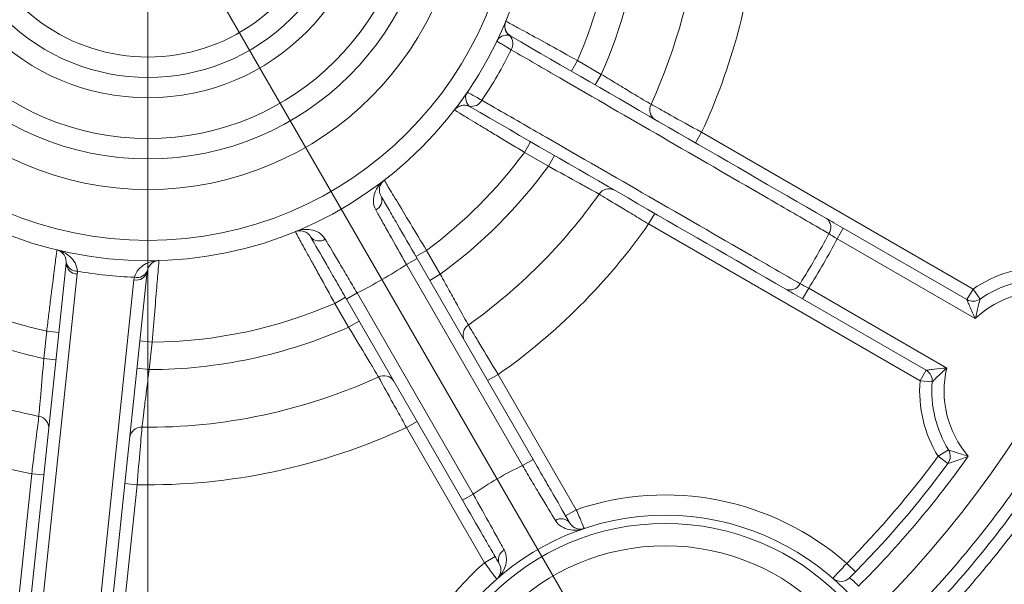
# Model space of a CAD drawing. Units: centimetres. Extents: x -20.5 to 20.5, y -34 to 29.1.
# Drawn here: x -13.5 to -12.3, y 7.2 to 7.9 of the extents above; entities that cross this region are included whole.
import ezdxf
from ezdxf.lldxf.tags import DXFTag

# ---------------------------------------------------------------- set-up
doc = ezdxf.new("R2010")
doc.units = ezdxf.units.CM
doc.header["$MEASUREMENT"] = 0
doc.layers.add('Ebene 1', color=7, linetype='Continuous')
tags = doc.linetypes.add('New Line35', pattern=[20.2, 12.7, -2.5, 2.5, -2.5]).pattern_tags.tags
tags[10:11] = [DXFTag(74, 4), DXFTag(75, 0), DXFTag(340, '0'), DXFTag(46, 1.0), DXFTag(50, 0.0), DXFTag(44, 0.0), DXFTag(45, 0.0)]
tags[8:9] = [DXFTag(74, 4), DXFTag(75, 0), DXFTag(340, '0'), DXFTag(46, 1.0), DXFTag(50, 0.0), DXFTag(44, 0.0), DXFTag(45, 0.0)]
tags[6:7] = [DXFTag(74, 4), DXFTag(75, 0), DXFTag(340, '0'), DXFTag(46, 1.0), DXFTag(50, 0.0), DXFTag(44, 0.0), DXFTag(45, 0.0)]
tags[4:5] = [DXFTag(74, 4), DXFTag(75, 0), DXFTag(340, '0'), DXFTag(46, 1.0), DXFTag(50, 0.0), DXFTag(44, 0.0), DXFTag(45, 0.0)]

msp = doc.modelspace()

# ---------------------------------------------------------------- linework, layer by layer
at = {"layer": 'Ebene 1', "linetype": 'New Line35', "lineweight": 9}
msp.add_open_spline([(-12.08624, 8.09342), (-12.08624, 8.79482), (-12.65483, 9.36342), (-13.35623, 9.36342), (-13.35623, 9.36342), (-14.05764, 9.36342), (-14.62623, 8.79482), (-14.62624, 8.09342), (-14.62624, 8.09342), (-14.62624, 7.39202), (-14.05764, 6.82342), (-13.35624, 6.82342), (-13.35624, 6.82342), (-12.65484, 6.82342), (-12.08624, 7.39201), (-12.08624, 8.09341), (-12.08624, 29.13541), (-12.08624, -33.99058), (-12.08624, 8.09342)], degree=3, knots=[0, 0, 0, 0, 0.2, 0.2, 0.2, 0.2, 0.4, 0.4, 0.4, 0.4, 0.6, 0.6, 0.6, 0.6, 1, 1, 1, 1.00001, 1.00001, 1.00001, 1.00001], dxfattribs=at)
at = {"layer": 'Ebene 1', "lineweight": 9}
for points in [[(-13.35624, 6.33755), (-13.35624, 6.33755), (-13.35624, 9.8922), (-13.35624, 9.8922)], [(-13.35624, 8.09342), (-13.35624, 8.09342), (-12.40751, 6.45018), (-12.40751, 6.45018)]]:
    msp.add_open_spline(points, degree=3, dxfattribs=at)
at = {"layer": 'Ebene 1', "color": 8, "lineweight": 9}
for points, knots in [([(-12.42511, 6.85114), (-12.03396, 7.14431), (-11.80374, 7.60459), (-11.80374, 8.09342), (-11.80374, 8.09342), (-11.80374, 8.58224), (-12.03396, 9.04252), (-12.42511, 9.3357)], [0, 0, 0, 0, 0.3333333, 0.3333333, 0.3333333, 0.3333333, 1, 1, 1, 1]), ([(-12.90624, 8.09342), (-12.90624, 8.34195), (-13.10771, 8.54342), (-13.35624, 8.54342), (-13.35624, 8.54342), (-13.60476, 8.54342), (-13.80624, 8.34195), (-13.80624, 8.09342), (-13.80624, 8.09342), (-13.80624, 7.84489), (-13.60477, 7.64342), (-13.35624, 7.64342), (-13.35624, 7.64342), (-13.10771, 7.64342), (-12.90624, 7.84489), (-12.90624, 8.09342)], [0, 0, 0, 0, 0.2, 0.2, 0.2, 0.2, 0.4, 0.4, 0.4, 0.4, 0.6, 0.6, 0.6, 0.6, 1, 1, 1, 1]), ([(-12.917, 7.91259), (-12.917, 7.91259), (-12.91643, 7.91227), (-12.9153, 7.91166), (-12.9153, 7.91166), (-12.91418, 7.91104), (-12.91248, 7.91011), (-12.91026, 7.90889), (-12.91026, 7.90889), (-12.90804, 7.90768), (-12.90532, 7.90619), (-12.90211, 7.90443), (-12.90211, 7.90443), (-12.89891, 7.90267), (-12.89518, 7.90063), (-12.89112, 7.89839), (-12.89112, 7.89839), (-12.88299, 7.89393), (-12.87318, 7.88852), (-12.86261, 7.88269), (-12.86261, 7.88269), (-12.85205, 7.87685), (-12.84054, 7.87048), (-12.82896, 7.86405)], [0, 0, 0, 0, 0.1428571, 0.1428571, 0.1428571, 0.1428571, 0.2857143, 0.2857143, 0.2857143, 0.2857143, 0.4285714, 0.4285714, 0.4285714, 0.4285714, 0.5714286, 0.5714286, 0.5714286, 0.5714286, 0.7142857, 0.7142857, 0.7142857, 0.7142857, 1, 1, 1, 1]), ([(-12.91221, 7.89461), (-12.91541, 7.89572), (-12.91884, 7.89521), (-12.92166, 7.89395), (-12.92166, 7.89395), (-12.92448, 7.89269), (-12.92671, 7.89059), (-12.928, 7.88791)], [0, 0, 0, 0, 0.3333333, 0.3333333, 0.3333333, 0.3333333, 1, 1, 1, 1]), ([(-12.91042, 7.87744), (-12.91611, 7.88083), (-12.92046, 7.88342), (-12.92347, 7.88521), (-12.92347, 7.88521), (-12.92648, 7.887), (-12.928, 7.88791), (-12.928, 7.88791)], [0, 0, 0, 0, 0.3333333, 0.3333333, 0.3333333, 0.3333333, 1, 1, 1, 1]), ([(-12.52026, 7.6517), (-12.5255, 7.65473), (-12.53075, 7.65776), (-12.53599, 7.66079), (-12.53599, 7.66079), (-12.55695, 7.67291), (-12.57792, 7.68503), (-12.59888, 7.69715), (-12.59888, 7.69715), (-12.68274, 7.74563), (-12.76661, 7.79413), (-12.8505, 7.84272), (-12.8505, 7.84272), (-12.87047, 7.85429), (-12.89044, 7.86586), (-12.91042, 7.87744)], [0, 0, 0, 0, 0.2, 0.2, 0.2, 0.2, 0.4, 0.4, 0.4, 0.4, 0.6, 0.6, 0.6, 0.6, 1, 1, 1, 1]), ([(-12.79971, 7.84716), (-12.79304, 7.84312), (-12.78654, 7.83919), (-12.7802, 7.83537), (-12.7802, 7.83537), (-12.77387, 7.83155), (-12.7679, 7.82795), (-12.76248, 7.82469), (-12.76248, 7.82469), (-12.75162, 7.81816), (-12.74319, 7.8131), (-12.73871, 7.81041)], [0, 0, 0, 0, 0.25, 0.25, 0.25, 0.25, 0.5, 0.5, 0.5, 0.5, 1, 1, 1, 1]), ([(-12.96205, 7.80829), (-12.9646, 7.8105), (-12.96588, 7.81373), (-12.9662, 7.8168), (-12.9662, 7.8168), (-12.96652, 7.81987), (-12.96582, 7.82285), (-12.96414, 7.82531)], [0, 0, 0, 0, 0.3333333, 0.3333333, 0.3333333, 0.3333333, 1, 1, 1, 1]), ([(-12.96414, 7.82531), (-12.96414, 7.82531), (-12.96259, 7.82445), (-12.95954, 7.82274), (-12.95954, 7.82274), (-12.95648, 7.82103), (-12.95206, 7.81856), (-12.94628, 7.81532)], [0, 0, 0, 0, 0.3333333, 0.3333333, 0.3333333, 0.3333333, 1, 1, 1, 1]), ([(-12.94628, 7.81532), (-12.94102, 7.8123), (-12.93577, 7.80928), (-12.93052, 7.80625), (-12.93052, 7.80625), (-12.9095, 7.79417), (-12.8885, 7.78208), (-12.86749, 7.76999), (-12.86749, 7.76999), (-12.78349, 7.72163), (-12.69955, 7.67325), (-12.61564, 7.62486), (-12.61564, 7.62486), (-12.59566, 7.61334), (-12.57569, 7.60182), (-12.55571, 7.5903)], [0, 0, 0, 0, 0.2, 0.2, 0.2, 0.2, 0.4, 0.4, 0.4, 0.4, 0.6, 0.6, 0.6, 0.6, 1, 1, 1, 1]), ([(-12.73871, 7.81041), (-12.73643, 7.80916), (-12.73324, 7.8074), (-12.72915, 7.80515), (-12.72915, 7.80515), (-12.72506, 7.80289), (-12.72018, 7.8002), (-12.71467, 7.79716), (-12.71467, 7.79716), (-12.70365, 7.79107), (-12.69025, 7.78366), (-12.67666, 7.77612)], [0, 0, 0, 0, 0.25, 0.25, 0.25, 0.25, 0.5, 0.5, 0.5, 0.5, 1, 1, 1, 1]), ([(-12.89396, 7.75147), (-12.89964, 7.75488), (-12.90522, 7.75823), (-12.91071, 7.76153), (-12.91071, 7.76153), (-12.9162, 7.76483), (-12.92165, 7.76811), (-12.92685, 7.77125), (-12.92685, 7.77125), (-12.93206, 7.77439), (-12.93699, 7.77737), (-12.94166, 7.78019), (-12.94166, 7.78019), (-12.94634, 7.78302), (-12.95077, 7.7857), (-12.95474, 7.7881), (-12.95474, 7.7881), (-12.95871, 7.79051), (-12.96227, 7.79267), (-12.96542, 7.79458), (-12.96542, 7.79458), (-12.96857, 7.79649), (-12.97126, 7.79813), (-12.97341, 7.79943), (-12.97341, 7.79943), (-12.97772, 7.80205), (-12.98001, 7.80345), (-12.98001, 7.80345)], [0, 0, 0, 0, 0.125, 0.125, 0.125, 0.125, 0.25, 0.25, 0.25, 0.25, 0.375, 0.375, 0.375, 0.375, 0.5, 0.5, 0.5, 0.5, 0.625, 0.625, 0.625, 0.625, 0.75, 0.75, 0.75, 0.75, 1, 1, 1, 1]), ([(-12.80238, 7.70013), (-12.80467, 7.7014), (-12.80787, 7.70318), (-12.81198, 7.70546), (-12.81198, 7.70546), (-12.8161, 7.70774), (-12.82099, 7.71045), (-12.82653, 7.71352), (-12.82653, 7.71352), (-12.8376, 7.71965), (-12.85105, 7.72707), (-12.86471, 7.73458)], [0, 0, 0, 0, 0.25, 0.25, 0.25, 0.25, 0.5, 0.5, 0.5, 0.5, 1, 1, 1, 1]), ([(-13.07665, 7.68081), (-13.07868, 7.68444), (-13.07948, 7.68812), (-13.07955, 7.69169), (-13.07955, 7.69169), (-13.07963, 7.69525), (-13.07896, 7.69863), (-13.07782, 7.70174), (-13.07782, 7.70174), (-13.07555, 7.70796), (-13.07136, 7.71327), (-13.06627, 7.7172)], [0, 0, 0, 0, 0.25, 0.25, 0.25, 0.25, 0.5, 0.5, 0.5, 0.5, 1, 1, 1, 1]), ([(-13.06627, 7.7172), (-13.06627, 7.7172), (-13.06593, 7.71664), (-13.06526, 7.71554), (-13.06526, 7.71554), (-13.06459, 7.71445), (-13.06358, 7.71279), (-13.06227, 7.71063), (-13.06227, 7.71063), (-13.06095, 7.70846), (-13.05935, 7.70582), (-13.05745, 7.70269), (-13.05745, 7.70269), (-13.05555, 7.69956), (-13.05335, 7.69593), (-13.05094, 7.69196), (-13.05094, 7.69196), (-13.04614, 7.68403), (-13.04034, 7.67444), (-13.03411, 7.66411), (-13.03411, 7.66411), (-13.02788, 7.65377), (-13.0211, 7.6425), (-13.01429, 7.63115)], [0, 0, 0, 0, 0.1428571, 0.1428571, 0.1428571, 0.1428571, 0.2857143, 0.2857143, 0.2857143, 0.2857143, 0.4285714, 0.4285714, 0.4285714, 0.4285714, 0.5714286, 0.5714286, 0.5714286, 0.5714286, 0.7142857, 0.7142857, 0.7142857, 0.7142857, 1, 1, 1, 1]), ([(-12.74166, 7.66354), (-12.74832, 7.66754), (-12.75481, 7.67144), (-12.76113, 7.67525), (-12.76113, 7.67525), (-12.76745, 7.67905), (-12.77339, 7.68263), (-12.77879, 7.68588), (-12.77879, 7.68588), (-12.78958, 7.69239), (-12.79794, 7.69744), (-12.80238, 7.70013)], [0, 0, 0, 0, 0.25, 0.25, 0.25, 0.25, 0.5, 0.5, 0.5, 0.5, 1, 1, 1, 1]), ([(-13.03896, 7.61388), (-13.04619, 7.62667), (-13.05333, 7.63932), (-13.05978, 7.65079), (-13.05978, 7.65079), (-13.06301, 7.65653), (-13.06612, 7.66205), (-13.06894, 7.66707), (-13.06894, 7.66707), (-13.07176, 7.67209), (-13.07433, 7.67668), (-13.07665, 7.68081)], [0, 0, 0, 0, 0.25, 0.25, 0.25, 0.25, 0.5, 0.5, 0.5, 0.5, 1, 1, 1, 1]), ([(-13.1387, 7.64498), (-13.14083, 7.64856), (-13.14362, 7.65109), (-13.14667, 7.65294), (-13.14667, 7.65294), (-13.14972, 7.65479), (-13.15298, 7.6559), (-13.15624, 7.65647), (-13.15624, 7.65647), (-13.16276, 7.65761), (-13.16946, 7.65664), (-13.1754, 7.65419)], [0, 0, 0, 0, 0.25, 0.25, 0.25, 0.25, 0.5, 0.5, 0.5, 0.5, 1, 1, 1, 1]), ([(-13.12687, 7.56615), (-13.13008, 7.57194), (-13.13324, 7.57763), (-13.13634, 7.58323), (-13.13634, 7.58323), (-13.13945, 7.58883), (-13.14253, 7.5944), (-13.14546, 7.59972), (-13.14546, 7.59972), (-13.1484, 7.60504), (-13.15119, 7.61009), (-13.15382, 7.61487), (-13.15382, 7.61487), (-13.15645, 7.61965), (-13.15895, 7.62419), (-13.16119, 7.62826), (-13.16119, 7.62826), (-13.16342, 7.63233), (-13.16543, 7.63598), (-13.1672, 7.63921), (-13.1672, 7.63921), (-13.16897, 7.64244), (-13.17048, 7.6452), (-13.17169, 7.64741), (-13.17169, 7.64741), (-13.17412, 7.65183), (-13.1754, 7.65419), (-13.1754, 7.65419)], [0, 0, 0, 0, 0.125, 0.125, 0.125, 0.125, 0.25, 0.25, 0.25, 0.25, 0.375, 0.375, 0.375, 0.375, 0.5, 0.5, 0.5, 0.5, 0.625, 0.625, 0.625, 0.625, 0.75, 0.75, 0.75, 0.75, 1, 1, 1, 1]), ([(-13.1387, 7.64498), (-13.13386, 7.63684), (-13.12781, 7.62665), (-13.1211, 7.61532), (-13.1211, 7.61532), (-13.11775, 7.60965), (-13.11418, 7.60361), (-13.11058, 7.59751), (-13.11058, 7.59751), (-13.10698, 7.59142), (-13.10331, 7.58521), (-13.09958, 7.57888)], [0, 0, 0, 0, 0.25, 0.25, 0.25, 0.25, 0.5, 0.5, 0.5, 0.5, 1, 1, 1, 1]), ([(-13.4806, 7.53203), (-13.4798, 7.5386), (-13.479, 7.54506), (-13.47822, 7.55142), (-13.47822, 7.55142), (-13.47744, 7.55778), (-13.47665, 7.56409), (-13.47591, 7.57012), (-13.47591, 7.57012), (-13.47516, 7.57615), (-13.47444, 7.58187), (-13.47376, 7.58729), (-13.47376, 7.58729), (-13.47308, 7.5927), (-13.47244, 7.59784), (-13.47185, 7.60245), (-13.47185, 7.60245), (-13.47127, 7.60706), (-13.47075, 7.61119), (-13.47028, 7.61484), (-13.47028, 7.61484), (-13.46982, 7.6185), (-13.46942, 7.62162), (-13.4691, 7.62412), (-13.4691, 7.62412), (-13.46846, 7.62912), (-13.46811, 7.63178), (-13.46811, 7.63178)], [0, 0, 0, 0, 0.125, 0.125, 0.125, 0.125, 0.25, 0.25, 0.25, 0.25, 0.375, 0.375, 0.375, 0.375, 0.5, 0.5, 0.5, 0.5, 0.625, 0.625, 0.625, 0.625, 0.75, 0.75, 0.75, 0.75, 1, 1, 1, 1]), ([(-13.4429, 7.6055), (-13.44308, 7.60942), (-13.44421, 7.61286), (-13.44583, 7.61584), (-13.44583, 7.61584), (-13.44744, 7.61882), (-13.44952, 7.62131), (-13.45185, 7.62342), (-13.45185, 7.62342), (-13.45652, 7.62764), (-13.46221, 7.63035), (-13.46811, 7.63178)], [0, 0, 0, 0, 0.25, 0.25, 0.25, 0.25, 0.5, 0.5, 0.5, 0.5, 1, 1, 1, 1]), ([(-13.37292, 7.59814), (-13.37192, 7.60196), (-13.37011, 7.60504), (-13.36792, 7.60763), (-13.36792, 7.60763), (-13.36572, 7.61021), (-13.36313, 7.61225), (-13.36041, 7.61383), (-13.36041, 7.61383), (-13.35496, 7.61698), (-13.34883, 7.61844), (-13.34278, 7.61861)], [0, 0, 0, 0, 0.25, 0.25, 0.25, 0.25, 0.5, 0.5, 0.5, 0.5, 1, 1, 1, 1]), ([(-13.34278, 7.61861), (-13.34278, 7.61861), (-13.34284, 7.61796), (-13.34294, 7.61668), (-13.34294, 7.61668), (-13.34305, 7.6154), (-13.3432, 7.61347), (-13.34341, 7.61094), (-13.34341, 7.61094), (-13.34362, 7.60842), (-13.34387, 7.60533), (-13.34418, 7.60169), (-13.34418, 7.60169), (-13.34448, 7.59805), (-13.34483, 7.59381), (-13.34522, 7.58919), (-13.34522, 7.58919), (-13.346, 7.57995), (-13.34694, 7.56878), (-13.34798, 7.55676), (-13.34798, 7.55676), (-13.34901, 7.54474), (-13.35015, 7.53163), (-13.35131, 7.51844)], [0, 0, 0, 0, 0.1428571, 0.1428571, 0.1428571, 0.1428571, 0.2857143, 0.2857143, 0.2857143, 0.2857143, 0.4285714, 0.4285714, 0.4285714, 0.4285714, 0.5714286, 0.5714286, 0.5714286, 0.5714286, 0.7142857, 0.7142857, 0.7142857, 0.7142857, 1, 1, 1, 1]), ([(-12.9974, 7.60189), (-12.99364, 7.59506), (-12.98998, 7.5884), (-12.9864, 7.58193), (-12.9864, 7.58193), (-12.98283, 7.57545), (-12.97946, 7.56935), (-12.97639, 7.56381), (-12.97639, 7.56381), (-12.97026, 7.55273), (-12.96548, 7.54413), (-12.96294, 7.53957)], [0, 0, 0, 0, 0.25, 0.25, 0.25, 0.25, 0.5, 0.5, 0.5, 0.5, 1, 1, 1, 1]), ([(-12.35086, 7.5707), (-12.35086, 7.5707), (-12.35039, 7.56952), (-12.3497, 7.56785), (-12.3497, 7.56785), (-12.34902, 7.56617), (-12.34812, 7.56402), (-12.34715, 7.56176), (-12.34715, 7.56176), (-12.3452, 7.55725), (-12.34291, 7.55225), (-12.34055, 7.54743)], [0, 0, 0, 0, 0.25, 0.25, 0.25, 0.25, 0.5, 0.5, 0.5, 0.5, 1, 1, 1, 1]), ([(-12.3348, 7.57137), (-12.3348, 7.57137), (-12.33508, 7.57026), (-12.33549, 7.5686), (-12.33549, 7.5686), (-12.3359, 7.56694), (-12.33644, 7.56477), (-12.33701, 7.56245), (-12.33701, 7.56245), (-12.33814, 7.55781), (-12.33939, 7.55256), (-12.34055, 7.54743)], [0, 0, 0, 0, 0.25, 0.25, 0.25, 0.25, 0.5, 0.5, 0.5, 0.5, 1, 1, 1, 1]), ([(-13.07323, 7.47589), (-13.07457, 7.47813), (-13.07646, 7.48128), (-13.07888, 7.48531), (-13.07888, 7.48531), (-13.0813, 7.48934), (-13.08418, 7.49414), (-13.08744, 7.49956), (-13.08744, 7.49956), (-13.09397, 7.51041), (-13.1019, 7.52356), (-13.10998, 7.53689)], [0, 0, 0, 0, 0.25, 0.25, 0.25, 0.25, 0.5, 0.5, 0.5, 0.5, 1, 1, 1, 1]), ([(-12.96294, 7.53957), (-12.9616, 7.53734), (-12.95972, 7.53422), (-12.9573, 7.53022), (-12.9573, 7.53022), (-12.95488, 7.52622), (-12.95201, 7.52146), (-12.94876, 7.51607), (-12.94876, 7.51607), (-12.94225, 7.50528), (-12.93436, 7.49217), (-12.92636, 7.47884)], [0, 0, 0, 0, 0.25, 0.25, 0.25, 0.25, 0.5, 0.5, 0.5, 0.5, 1, 1, 1, 1]), ([(-13.49025, 7.42748), (-13.49002, 7.43008), (-13.4897, 7.43374), (-13.48929, 7.43842), (-13.48929, 7.43842), (-13.48888, 7.44311), (-13.48839, 7.44868), (-13.48784, 7.45499), (-13.48784, 7.45499), (-13.48674, 7.4676), (-13.48543, 7.4829), (-13.48413, 7.49843)], [0, 0, 0, 0, 0.25, 0.25, 0.25, 0.25, 0.5, 0.5, 0.5, 0.5, 1, 1, 1, 1]), ([(-13.35484, 7.48484), (-13.35582, 7.47711), (-13.35677, 7.46957), (-13.35768, 7.46223), (-13.35768, 7.46223), (-13.3586, 7.45489), (-13.35946, 7.44797), (-13.36023, 7.44169), (-13.36023, 7.44169), (-13.36178, 7.42912), (-13.36297, 7.41936), (-13.3636, 7.41417)], [0, 0, 0, 0, 0.25, 0.25, 0.25, 0.25, 0.5, 0.5, 0.5, 0.5, 1, 1, 1, 1]), ([(-12.40086, 7.4841), (-12.40086, 7.4841), (-12.3996, 7.48428), (-12.39781, 7.48452), (-12.39781, 7.48452), (-12.39601, 7.48477), (-12.3937, 7.48507), (-12.39126, 7.48535), (-12.39126, 7.48535), (-12.38638, 7.48592), (-12.38091, 7.48644), (-12.37555, 7.48681)], [0, 0, 0, 0, 0.25, 0.25, 0.25, 0.25, 0.5, 0.5, 0.5, 0.5, 1, 1, 1, 1]), ([(-12.39341, 7.46986), (-12.39341, 7.46986), (-12.39259, 7.47065), (-12.39136, 7.47184), (-12.39136, 7.47184), (-12.39013, 7.47303), (-12.38851, 7.47458), (-12.38679, 7.47623), (-12.38679, 7.47623), (-12.38333, 7.47953), (-12.37941, 7.48323), (-12.37555, 7.48681)], [0, 0, 0, 0, 0.25, 0.25, 0.25, 0.25, 0.5, 0.5, 0.5, 0.5, 1, 1, 1, 1]), ([(-13.03894, 7.41384), (-13.04271, 7.42064), (-13.04638, 7.42727), (-13.04995, 7.43372), (-13.04995, 7.43372), (-13.05352, 7.44017), (-13.05687, 7.44624), (-13.05992, 7.45176), (-13.05992, 7.45176), (-13.06601, 7.46279), (-13.07073, 7.47134), (-13.07323, 7.47589)], [0, 0, 0, 0, 0.25, 0.25, 0.25, 0.25, 0.5, 0.5, 0.5, 0.5, 1, 1, 1, 1]), ([(-13.49898, 7.35713), (-13.49804, 7.36484), (-13.49711, 7.37236), (-13.49621, 7.37968), (-13.49621, 7.37968), (-13.4953, 7.387), (-13.49445, 7.39388), (-13.49367, 7.40013), (-13.49367, 7.40013), (-13.49212, 7.41264), (-13.4909, 7.42233), (-13.49025, 7.42748)], [0, 0, 0, 0, 0.25, 0.25, 0.25, 0.25, 0.5, 0.5, 0.5, 0.5, 1, 1, 1, 1]), ([(-13.3636, 7.41417), (-13.36382, 7.41158), (-13.36413, 7.40795), (-13.36453, 7.4033), (-13.36453, 7.4033), (-13.36492, 7.39864), (-13.3654, 7.39309), (-13.36594, 7.38682), (-13.36594, 7.38682), (-13.36702, 7.37427), (-13.36834, 7.35902), (-13.36969, 7.34354)], [0, 0, 0, 0, 0.25, 0.25, 0.25, 0.25, 0.5, 0.5, 0.5, 0.5, 1, 1, 1, 1]), ([(-12.37348, 7.38634), (-12.37348, 7.38634), (-12.37231, 7.38593), (-12.37059, 7.38535), (-12.37059, 7.38535), (-12.36888, 7.38477), (-12.36667, 7.38403), (-12.36432, 7.38326), (-12.36432, 7.38326), (-12.35963, 7.38171), (-12.35437, 7.38004), (-12.34921, 7.37849)], [0, 0, 0, 0, 0.25, 0.25, 0.25, 0.25, 0.5, 0.5, 0.5, 0.5, 1, 1, 1, 1]), ([(-12.37417, 7.36957), (-12.37417, 7.36957), (-12.37283, 7.36999), (-12.37099, 7.37059), (-12.37099, 7.37059), (-12.36916, 7.37118), (-12.36685, 7.37195), (-12.36444, 7.37278), (-12.36444, 7.37278), (-12.35962, 7.37445), (-12.35436, 7.3764), (-12.34921, 7.37849)], [0, 0, 0, 0, 0.25, 0.25, 0.25, 0.25, 0.5, 0.5, 0.5, 0.5, 1, 1, 1, 1]), ([(-12.85613, 7.29975), (-12.86105, 7.30787), (-12.86728, 7.31821), (-12.8742, 7.32975), (-12.8742, 7.32975), (-12.87766, 7.33552), (-12.88135, 7.3417), (-12.88507, 7.34793), (-12.88507, 7.34793), (-12.88879, 7.35417), (-12.89258, 7.36053), (-12.89643, 7.36701)], [0, 0, 0, 0, 0.25, 0.25, 0.25, 0.25, 0.5, 0.5, 0.5, 0.5, 1, 1, 1, 1]), ([(-12.95705, 7.33201), (-12.94968, 7.31886), (-12.9424, 7.30583), (-12.93587, 7.29407), (-12.93587, 7.29407), (-12.9326, 7.28819), (-12.92947, 7.28253), (-12.92663, 7.27741), (-12.92663, 7.27741), (-12.9238, 7.27229), (-12.92124, 7.26764), (-12.91895, 7.26348)], [0, 0, 0, 0, 0.25, 0.25, 0.25, 0.25, 0.5, 0.5, 0.5, 0.5, 1, 1, 1, 1]), ([(-12.83054, 7.31288), (-12.82791, 7.30681), (-12.82536, 7.30087), (-12.82355, 7.29661), (-12.82355, 7.29661), (-12.82173, 7.29234), (-12.82066, 7.28983), (-12.82066, 7.28983)], [0, 0, 0, 0, 0.3333333, 0.3333333, 0.3333333, 0.3333333, 1, 1, 1, 1]), ([(-12.41874, 6.99357), (-12.41874, 7.16063), (-12.55417, 7.29607), (-12.72124, 7.29607), (-12.72124, 7.29607), (-12.8883, 7.29607), (-13.02374, 7.16063), (-13.02374, 6.99357), (-13.02374, 6.99357), (-13.02374, 6.8265), (-12.8883, 6.69107), (-12.72124, 6.69107), (-12.72124, 6.69107), (-12.55417, 6.69107), (-12.41874, 6.8265), (-12.41874, 6.99357)], [0, 0, 0, 0, 0.2, 0.2, 0.2, 0.2, 0.4, 0.4, 0.4, 0.4, 0.6, 0.6, 0.6, 0.6, 1, 1, 1, 1]), ([(-12.85613, 7.29975), (-12.85408, 7.29636), (-12.85143, 7.29393), (-12.84853, 7.29212), (-12.84853, 7.29212), (-12.84563, 7.29031), (-12.8425, 7.28917), (-12.83936, 7.28852), (-12.83936, 7.28852), (-12.83623, 7.28787), (-12.83305, 7.28771), (-12.82991, 7.28795), (-12.82991, 7.28795), (-12.82676, 7.28818), (-12.82363, 7.28883), (-12.82066, 7.28983)], [0, 0, 0, 0, 0.2, 0.2, 0.2, 0.2, 0.4, 0.4, 0.4, 0.4, 0.6, 0.6, 0.6, 0.6, 1, 1, 1, 1]), ([(-12.91895, 7.26348), (-12.91704, 7.26001), (-12.91626, 7.2565), (-12.91615, 7.25309), (-12.91615, 7.25309), (-12.91603, 7.24967), (-12.9166, 7.24638), (-12.91761, 7.24334), (-12.91761, 7.24334), (-12.91861, 7.2403), (-12.92006, 7.23747), (-12.92184, 7.23487), (-12.92184, 7.23487), (-12.92362, 7.23226), (-12.92575, 7.22987), (-12.92809, 7.22781)], [0, 0, 0, 0, 0.2, 0.2, 0.2, 0.2, 0.4, 0.4, 0.4, 0.4, 0.6, 0.6, 0.6, 0.6, 1, 1, 1, 1]), ([(-12.92809, 7.22781), (-12.92809, 7.22781), (-12.92974, 7.22998), (-12.93251, 7.23368), (-12.93251, 7.23368), (-12.93529, 7.23738), (-12.93918, 7.24257), (-12.94312, 7.24788)], [0, 0, 0, 0, 0.3333333, 0.3333333, 0.3333333, 0.3333333, 1, 1, 1, 1]), ([(-12.51541, 7.22871), (-12.51541, 7.22871), (-12.51357, 7.23071), (-12.51044, 7.2341), (-12.51044, 7.2341), (-12.50731, 7.23749), (-12.50294, 7.24224), (-12.49847, 7.2471)], [0, 0, 0, 0, 0.3333333, 0.3333333, 0.3333333, 0.3333333, 1, 1, 1, 1]), ([(-12.48388, 7.21922), (-12.48654, 7.22216), (-12.48938, 7.22481), (-12.4915, 7.2266), (-12.4915, 7.2266), (-12.49361, 7.2284), (-12.49494, 7.22937), (-12.49494, 7.22937)], [0, 0, 0, 0, 0.3333333, 0.3333333, 0.3333333, 0.3333333, 1, 1, 1, 1])]:
    msp.add_open_spline(points, degree=3, knots=knots, dxfattribs=at)
at = {"layer": 'Ebene 1', "lineweight": 15}
for points, knots in [([(-12.43411, 6.86314), (-12.04674, 7.15348), (-11.81874, 7.60931), (-11.81874, 8.09342), (-11.81874, 8.09342), (-11.81874, 8.57752), (-12.04674, 9.03335), (-12.4341, 9.3237)], [0, 0, 0, 0, 0.3333333, 0.3333333, 0.3333333, 0.3333333, 1, 1, 1, 1]), ([(-12.88124, 8.09342), (-12.88124, 8.35575), (-13.0939, 8.56842), (-13.35624, 8.56842), (-13.35624, 8.56842), (-13.61857, 8.56842), (-13.83124, 8.35576), (-13.83124, 8.09342), (-13.83124, 8.09342), (-13.83124, 7.83109), (-13.61857, 7.61842), (-13.35624, 7.61842), (-13.35624, 7.61842), (-13.0939, 7.61842), (-12.88124, 7.83108), (-12.88124, 8.09342)], [0, 0, 0, 0, 0.2, 0.2, 0.2, 0.2, 0.4, 0.4, 0.4, 0.4, 0.6, 0.6, 0.6, 0.6, 1, 1, 1, 1]), ([(-12.96874, 8.09342), (-12.96874, 8.30743), (-13.14223, 8.48092), (-13.35624, 8.48092), (-13.35624, 8.48092), (-13.57025, 8.48092), (-13.74374, 8.30743), (-13.74374, 8.09342), (-13.74374, 8.09342), (-13.74374, 7.87941), (-13.57025, 7.70592), (-13.35624, 7.70592), (-13.35624, 7.70592), (-13.14223, 7.70592), (-12.96874, 7.87941), (-12.96874, 8.09342)], [0, 0, 0, 0, 0.2, 0.2, 0.2, 0.2, 0.4, 0.4, 0.4, 0.4, 0.6, 0.6, 0.6, 0.6, 1, 1, 1, 1]), ([(-13.00624, 8.09342), (-13.00624, 8.28672), (-13.16294, 8.44342), (-13.35624, 8.44342), (-13.35624, 8.44342), (-13.54954, 8.44342), (-13.70624, 8.28672), (-13.70624, 8.09342), (-13.70624, 8.09342), (-13.70624, 7.90012), (-13.54954, 7.74342), (-13.35624, 7.74342), (-13.35624, 7.74342), (-13.16294, 7.74342), (-13.00624, 7.90012), (-13.00624, 8.09342)], [0, 0, 0, 0, 0.2, 0.2, 0.2, 0.2, 0.4, 0.4, 0.4, 0.4, 0.6, 0.6, 0.6, 0.6, 1, 1, 1, 1]), ([(-13.03124, 8.09342), (-13.03124, 8.27291), (-13.17674, 8.41842), (-13.35624, 8.41842), (-13.35624, 8.41842), (-13.53573, 8.41842), (-13.68124, 8.27291), (-13.68124, 8.09342), (-13.68124, 8.09342), (-13.68124, 7.91393), (-13.53573, 7.76842), (-13.35624, 7.76842), (-13.35624, 7.76842), (-13.17675, 7.76842), (-13.03124, 7.91393), (-13.03124, 8.09342)], [0, 0, 0, 0, 0.2, 0.2, 0.2, 0.2, 0.4, 0.4, 0.4, 0.4, 0.6, 0.6, 0.6, 0.6, 1, 1, 1, 1]), ([(-13.08124, 8.09342), (-13.08124, 8.2453), (-13.20436, 8.36842), (-13.35624, 8.36842), (-13.35624, 8.36842), (-13.50811, 8.36842), (-13.63124, 8.2453), (-13.63124, 8.09342), (-13.63124, 8.09342), (-13.63124, 7.94154), (-13.50812, 7.81842), (-13.35624, 7.81842), (-13.35624, 7.81842), (-13.20436, 7.81842), (-13.08124, 7.94154), (-13.08124, 8.09342)], [0, 0, 0, 0, 0.2, 0.2, 0.2, 0.2, 0.4, 0.4, 0.4, 0.4, 0.6, 0.6, 0.6, 0.6, 1, 1, 1, 1]), ([(-13.53477, 8.26842), (-13.63097, 8.17028), (-13.62992, 8.0129), (-13.53242, 7.91606), (-13.53242, 7.91606), (-13.43493, 7.81921), (-13.27755, 7.81921), (-13.18005, 7.91605), (-13.18005, 7.91605), (-13.08256, 8.0129), (-13.08151, 8.17028), (-13.1777, 8.26842)], [0, 0, 0, 0, 0.25, 0.25, 0.25, 0.25, 0.5, 0.5, 0.5, 0.5, 1, 1, 1, 1]), ([(-13.49766, 8.26842), (-13.57182, 8.20849), (-13.60015, 8.10832), (-13.56837, 8.01842), (-13.56837, 8.01842), (-13.53659, 7.92852), (-13.45159, 7.86842), (-13.35624, 7.86842), (-13.35624, 7.86842), (-13.26089, 7.86842), (-13.17589, 7.92852), (-13.1441, 8.01842), (-13.1441, 8.01842), (-13.11232, 8.10832), (-13.14065, 8.20849), (-13.21481, 8.26842)], [0, 0, 0, 0, 0.2, 0.2, 0.2, 0.2, 0.4, 0.4, 0.4, 0.4, 0.6, 0.6, 0.6, 0.6, 1, 1, 1, 1]), ([(-13.0701, 7.69782), (-13.07135, 7.69999), (-13.07189, 7.70208), (-13.07205, 7.70403), (-13.07205, 7.70403), (-13.07222, 7.70598), (-13.072, 7.70778), (-13.07154, 7.70942), (-13.07154, 7.70942), (-13.07061, 7.71268), (-13.06871, 7.71532), (-13.06627, 7.7172)], [0, 0, 0, 0, 0.25, 0.25, 0.25, 0.25, 0.5, 0.5, 0.5, 0.5, 1, 1, 1, 1]), ([(-13.0701, 7.69782), (-13.06738, 7.69311), (-13.06436, 7.68788), (-13.06105, 7.68215), (-13.06105, 7.68215), (-13.05775, 7.67642), (-13.05411, 7.67011), (-13.05032, 7.66356), (-13.05032, 7.66356), (-13.04276, 7.65046), (-13.03441, 7.636), (-13.02597, 7.62138)], [0, 0, 0, 0, 0.25, 0.25, 0.25, 0.25, 0.5, 0.5, 0.5, 0.5, 1, 1, 1, 1]), ([(-13.1567, 7.64782), (-13.15795, 7.64999), (-13.1595, 7.6515), (-13.16111, 7.65262), (-13.16111, 7.65262), (-13.16271, 7.65374), (-13.16438, 7.65445), (-13.16603, 7.65486), (-13.16603, 7.65486), (-13.16932, 7.65569), (-13.17255, 7.65536), (-13.1754, 7.65419)], [0, 0, 0, 0, 0.25, 0.25, 0.25, 0.25, 0.5, 0.5, 0.5, 0.5, 1, 1, 1, 1]), ([(-13.11257, 7.57138), (-13.11679, 7.57869), (-13.12094, 7.58587), (-13.125, 7.59291), (-13.125, 7.59291), (-13.12907, 7.59996), (-13.13311, 7.60695), (-13.13689, 7.6135), (-13.13689, 7.6135), (-13.14446, 7.62661), (-13.15127, 7.6384), (-13.1567, 7.64782)], [0, 0, 0, 0, 0.25, 0.25, 0.25, 0.25, 0.5, 0.5, 0.5, 0.5, 1, 1, 1, 1]), ([(-13.45665, 7.61729), (-13.45667, 7.62192), (-13.45852, 7.62512), (-13.46067, 7.62743), (-13.46067, 7.62743), (-13.46282, 7.62973), (-13.46542, 7.63113), (-13.46811, 7.63178)], [0, 0, 0, 0, 0.3333333, 0.3333333, 0.3333333, 0.3333333, 1, 1, 1, 1]), ([(-13.35701, 7.60682), (-13.35602, 7.61135), (-13.35355, 7.61409), (-13.35097, 7.6159), (-13.35097, 7.6159), (-13.34839, 7.61771), (-13.34555, 7.61853), (-13.34278, 7.61861)], [0, 0, 0, 0, 0.3333333, 0.3333333, 0.3333333, 0.3333333, 1, 1, 1, 1]), ([(-12.88344, 7.37451), (-12.87911, 7.36701), (-12.87486, 7.35965), (-12.87069, 7.35243), (-12.87069, 7.35243), (-12.86652, 7.3452), (-12.86239, 7.33805), (-12.85852, 7.33136), (-12.85852, 7.33136), (-12.8508, 7.31798), (-12.84388, 7.30599), (-12.83843, 7.29655)], [0, 0, 0, 0, 0.25, 0.25, 0.25, 0.25, 0.5, 0.5, 0.5, 0.5, 1, 1, 1, 1]), ([(-12.92503, 7.24655), (-12.92775, 7.25127), (-12.9308, 7.25655), (-12.93416, 7.26236), (-12.93416, 7.26236), (-12.93752, 7.26818), (-12.94123, 7.2746), (-12.94509, 7.28129), (-12.94509, 7.28129), (-12.95281, 7.29467), (-12.96138, 7.30951), (-12.97004, 7.32451)], [0, 0, 0, 0, 0.25, 0.25, 0.25, 0.25, 0.5, 0.5, 0.5, 0.5, 1, 1, 1, 1]), ([(-12.40874, 6.99357), (-12.40874, 7.16616), (-12.54865, 7.30607), (-12.72124, 7.30607), (-12.72124, 7.30607), (-12.89382, 7.30607), (-13.03374, 7.16616), (-13.03374, 6.99357), (-13.03374, 6.99357), (-13.03374, 6.82098), (-12.89383, 6.68107), (-12.72124, 6.68107), (-12.72124, 6.68107), (-12.54865, 6.68107), (-12.40874, 6.82098), (-12.40874, 6.99357)], [0, 0, 0, 0, 0.2, 0.2, 0.2, 0.2, 0.4, 0.4, 0.4, 0.4, 0.6, 0.6, 0.6, 0.6, 1, 1, 1, 1]), ([(-12.83843, 7.29655), (-12.83607, 7.29247), (-12.83279, 7.29058), (-12.82967, 7.28966), (-12.82967, 7.28966), (-12.82656, 7.28874), (-12.82347, 7.28889), (-12.82066, 7.28983)], [0, 0, 0, 0, 0.3333333, 0.3333333, 0.3333333, 0.3333333, 1, 1, 1, 1]), ([(-12.44624, 6.99357), (-12.44624, 7.14545), (-12.56936, 7.26857), (-12.72124, 7.26857), (-12.72124, 7.26857), (-12.87311, 7.26857), (-12.99624, 7.14545), (-12.99624, 6.99357), (-12.99624, 6.99357), (-12.99624, 6.84169), (-12.87312, 6.71857), (-12.72124, 6.71857), (-12.72124, 6.71857), (-12.56936, 6.71857), (-12.44624, 6.84169), (-12.44624, 6.99357)], [0, 0, 0, 0, 0.2, 0.2, 0.2, 0.2, 0.4, 0.4, 0.4, 0.4, 0.6, 0.6, 0.6, 0.6, 1, 1, 1, 1]), ([(-12.92503, 7.24655), (-12.92268, 7.24247), (-12.92268, 7.23868), (-12.92344, 7.23552), (-12.92344, 7.23552), (-12.9242, 7.23237), (-12.92588, 7.22976), (-12.92809, 7.22781)], [0, 0, 0, 0, 0.3333333, 0.3333333, 0.3333333, 0.3333333, 1, 1, 1, 1])]:
    msp.add_open_spline(points, degree=3, knots=knots, dxfattribs=at)
at = {"layer": 'Ebene 1', "color": 8, "lineweight": 9}
for points in [[(-12.82896, 7.86405), (-12.80621, 7.91636), (-12.79137, 7.97175), (-12.78492, 8.02842)], [(-12.79971, 7.84716), (-12.77424, 7.90471), (-12.75786, 7.96585), (-12.75114, 8.02842)], [(-12.73871, 7.81041), (-12.70695, 7.87971), (-12.68708, 7.95386), (-12.67994, 8.02975)], [(-12.67666, 7.77612), (-12.63954, 7.85562), (-12.61666, 7.94101), (-12.60906, 8.02842)], [(-12.91713, 7.91229), (-12.91973, 7.90596), (-12.9177, 7.89868), (-12.91221, 7.89461)], [(-12.91042, 7.87744), (-12.90704, 7.8829), (-12.90778, 7.88996), (-12.91221, 7.89461)], [(-12.94628, 7.81532), (-12.93284, 7.83513), (-12.92085, 7.85589), (-12.91042, 7.87744)], [(-12.82896, 7.86405), (-12.82896, 7.86405), (-12.83646, 7.85106), (-12.83646, 7.85106)], [(-12.82896, 7.86405), (-12.82896, 7.86405), (-12.79971, 7.84716), (-12.79971, 7.84716)], [(-12.79971, 7.84716), (-12.79971, 7.84716), (-12.80721, 7.83417), (-12.80721, 7.83417)], [(-12.96205, 7.80829), (-12.96832, 7.81101), (-12.97564, 7.80912), (-12.97982, 7.80371)], [(-12.96205, 7.80829), (-12.9558, 7.80678), (-12.94933, 7.80966), (-12.94628, 7.81532)], [(-12.73871, 7.81041), (-12.7421, 7.80368), (-12.73977, 7.79548), (-12.73335, 7.79153)], [(-12.96205, 7.80829), (-12.96161, 7.80791), (-12.96114, 7.80758), (-12.96063, 7.80728)], [(-12.67666, 7.77612), (-12.67666, 7.77612), (-12.68416, 7.76313), (-12.68416, 7.76313)], [(-12.67666, 7.77612), (-12.67666, 7.77612), (-12.34336, 7.58369), (-12.34336, 7.58369)], [(-12.89396, 7.75147), (-12.89396, 7.75147), (-12.88646, 7.76446), (-12.88646, 7.76446)], [(-13.01429, 7.63115), (-12.96843, 7.66507), (-12.92788, 7.70562), (-12.89396, 7.75147)], [(-12.86471, 7.73458), (-12.86471, 7.73458), (-12.89396, 7.75147), (-12.89396, 7.75147)], [(-12.86471, 7.73458), (-12.86471, 7.73458), (-12.85721, 7.74757), (-12.85721, 7.74757)], [(-12.9974, 7.60189), (-12.94657, 7.63899), (-12.90181, 7.68376), (-12.86471, 7.73458)], [(-12.96294, 7.53957), (-12.90079, 7.5837), (-12.84651, 7.63798), (-12.80238, 7.70013)], [(-12.78335, 7.70493), (-12.78998, 7.70852), (-12.79825, 7.70643), (-12.80238, 7.70013)], [(-13.07665, 7.68081), (-13.07034, 7.68388), (-13.06748, 7.69131), (-13.0701, 7.69782)], [(-12.74166, 7.66354), (-12.74166, 7.66354), (-12.73416, 7.67653), (-12.73416, 7.67653)], [(-12.52026, 7.6517), (-12.51616, 7.65772), (-12.51751, 7.66589), (-12.52332, 7.67027)], [(-12.92636, 7.47884), (-12.85446, 7.52913), (-12.79195, 7.59165), (-12.74166, 7.66354)], [(-12.40836, 7.47111), (-12.40836, 7.47111), (-12.74166, 7.66354), (-12.74166, 7.66354)], [(-12.55571, 7.5903), (-12.54313, 7.61032), (-12.53131, 7.6308), (-12.52026, 7.6517)], [(-12.52026, 7.6517), (-12.51788, 7.6502), (-12.51407, 7.6478), (-12.51012, 7.64533)], [(-12.51012, 7.64533), (-12.51012, 7.64533), (-12.50262, 7.65832), (-12.50262, 7.65832)], [(-13.1567, 7.64782), (-13.15237, 7.6423), (-13.14451, 7.64106), (-13.1387, 7.64498)], [(-12.54512, 7.58471), (-12.53272, 7.60448), (-12.52105, 7.6247), (-12.51012, 7.64533)], [(-12.34055, 7.54743), (-12.34055, 7.54743), (-12.51012, 7.64533), (-12.51012, 7.64533)], [(-13.01429, 7.63115), (-13.01429, 7.63115), (-13.02728, 7.62365), (-13.02728, 7.62365)], [(-13.01429, 7.63115), (-13.01429, 7.63115), (-12.9974, 7.60189), (-12.9974, 7.60189)], [(-13.45673, 7.61564), (-13.45657, 7.60819), (-13.45051, 7.60223), (-13.44306, 7.60219)], [(-13.45665, 7.61729), (-13.45581, 7.61039), (-13.44984, 7.60527), (-13.4429, 7.6055)], [(-13.02597, 7.62138), (-13.02597, 7.62138), (-13.03896, 7.61388), (-13.03896, 7.61388)], [(-13.44306, 7.60219), (-13.44294, 7.60329), (-13.44289, 7.60439), (-13.4429, 7.6055)], [(-13.4429, 7.6055), (-13.41974, 7.60162), (-13.39637, 7.59916), (-13.37292, 7.59814)], [(-13.37344, 7.59488), (-13.36615, 7.59336), (-13.35898, 7.59793), (-13.35728, 7.60518)], [(-13.37292, 7.59814), (-13.36617, 7.59648), (-13.35927, 7.60024), (-13.35701, 7.60682)], [(-13.09958, 7.57888), (-13.07868, 7.5893), (-13.05844, 7.60099), (-13.03896, 7.61388)], [(-12.89643, 7.36701), (-12.89643, 7.36701), (-13.03896, 7.61388), (-13.03896, 7.61388)], [(-12.25208, 7.61086), (-12.28463, 7.61178), (-12.31661, 7.60226), (-12.34336, 7.58369)], [(-13.44306, 7.60219), (-13.44306, 7.60219), (-13.48721, 7.18213), (-13.48721, 7.18213)], [(-13.41759, 7.17481), (-13.41759, 7.17481), (-13.37344, 7.59488), (-13.37344, 7.59488)], [(-13.37292, 7.59814), (-13.37315, 7.59706), (-13.37333, 7.59597), (-13.37344, 7.59488)], [(-12.9974, 7.60189), (-12.9974, 7.60189), (-13.01039, 7.59439), (-13.01039, 7.59439)], [(-12.57332, 7.58367), (-12.56662, 7.58082), (-12.55887, 7.58374), (-12.55571, 7.5903)], [(-12.54512, 7.58471), (-12.54923, 7.58689), (-12.55322, 7.58899), (-12.55571, 7.5903)], [(-12.54512, 7.58471), (-12.54512, 7.58471), (-12.55262, 7.57172), (-12.55262, 7.57172)], [(-12.54512, 7.58471), (-12.54512, 7.58471), (-12.37555, 7.48681), (-12.37555, 7.48681)], [(-12.35086, 7.5707), (-12.35086, 7.5707), (-12.34336, 7.58369), (-12.34336, 7.58369)], [(-12.34336, 7.58369), (-12.34336, 7.58369), (-12.3348, 7.57137), (-12.3348, 7.57137)], [(-12.23358, 7.57878), (-12.2722, 7.5861), (-12.31199, 7.57444), (-12.34055, 7.54743)], [(-13.12687, 7.56615), (-13.12687, 7.56615), (-13.11388, 7.57365), (-13.11388, 7.57365)], [(-13.11257, 7.57138), (-13.11257, 7.57138), (-13.09958, 7.57888), (-13.09958, 7.57888)], [(-13.09958, 7.57888), (-13.09958, 7.57888), (-12.95705, 7.33201), (-12.95705, 7.33201)], [(-13.56225, 7.55659), (-13.53568, 7.5464), (-13.50839, 7.53819), (-13.4806, 7.53203)], [(-13.35131, 7.51844), (-13.27405, 7.5191), (-13.19772, 7.53533), (-13.12687, 7.56615)], [(-13.10998, 7.53689), (-13.10998, 7.53689), (-13.12687, 7.56615), (-13.12687, 7.56615)], [(-13.10998, 7.53689), (-13.10998, 7.53689), (-13.09699, 7.54439), (-13.09699, 7.54439)], [(-13.48413, 7.49843), (-13.48413, 7.49843), (-13.4806, 7.53203), (-13.4806, 7.53203)], [(-13.4806, 7.53203), (-13.4806, 7.53203), (-13.46568, 7.53046), (-13.46568, 7.53046)], [(-13.35484, 7.48484), (-13.2705, 7.48504), (-13.18711, 7.50276), (-13.10998, 7.53689)], [(-12.96294, 7.53957), (-12.96925, 7.53544), (-12.97134, 7.52716), (-12.96775, 7.52053)], [(-13.57924, 7.52717), (-13.54837, 7.51501), (-13.51656, 7.5054), (-13.48413, 7.49843)], [(-13.35131, 7.51844), (-13.35131, 7.51844), (-13.36623, 7.52001), (-13.36623, 7.52001)], [(-13.35131, 7.51844), (-13.35131, 7.51844), (-13.35484, 7.48484), (-13.35484, 7.48484)], [(-13.48413, 7.49843), (-13.48413, 7.49843), (-13.46921, 7.49686), (-13.46921, 7.49686)], [(-13.35484, 7.48484), (-13.35484, 7.48484), (-13.36976, 7.48641), (-13.36976, 7.48641)], [(-12.40836, 7.47111), (-12.40836, 7.47111), (-12.40086, 7.4841), (-12.40086, 7.4841)], [(-12.37555, 7.48681), (-12.38466, 7.44857), (-12.37486, 7.40828), (-12.34921, 7.37849)], [(-13.3636, 7.41417), (-13.26345, 7.41308), (-13.16429, 7.43416), (-13.07323, 7.47589)], [(-13.05435, 7.47053), (-13.05829, 7.47696), (-13.0665, 7.47929), (-13.07323, 7.47589)], [(-12.92636, 7.47884), (-12.92636, 7.47884), (-12.93935, 7.47134), (-12.93935, 7.47134)], [(-12.92636, 7.47884), (-12.92636, 7.47884), (-12.83054, 7.31288), (-12.83054, 7.31288)], [(-12.40836, 7.47111), (-12.41106, 7.43866), (-12.40332, 7.4062), (-12.38625, 7.37847)], [(-12.39341, 7.46986), (-12.39341, 7.46986), (-12.40836, 7.47111), (-12.40836, 7.47111)], [(-13.61666, 7.46603), (-13.57587, 7.4491), (-13.53354, 7.43619), (-13.49025, 7.42748)], [(-13.47813, 7.41205), (-13.47754, 7.41956), (-13.48281, 7.42627), (-13.49025, 7.42748)], [(-13.3636, 7.41417), (-13.37113, 7.41453), (-13.37768, 7.40907), (-13.37867, 7.4016)], [(-13.36969, 7.34354), (-13.25553, 7.34149), (-13.1424, 7.36554), (-13.03894, 7.41384)], [(-13.03894, 7.41384), (-13.03894, 7.41384), (-13.02595, 7.42134), (-13.02595, 7.42134)], [(-12.94312, 7.24788), (-12.94312, 7.24788), (-13.03894, 7.41384), (-13.03894, 7.41384)], [(-13.65058, 7.40359), (-13.60183, 7.38279), (-13.55102, 7.36722), (-13.49898, 7.35713)], [(-12.38625, 7.37847), (-12.38625, 7.37847), (-12.37348, 7.38634), (-12.37348, 7.38634)], [(-12.88344, 7.37451), (-12.88344, 7.37451), (-12.89643, 7.36701), (-12.89643, 7.36701)], [(-12.49847, 7.2471), (-12.45796, 7.28815), (-12.42046, 7.33205), (-12.38625, 7.37847)], [(-12.48388, 7.21922), (-12.43458, 7.26842), (-12.38953, 7.3217), (-12.34921, 7.37849)], [(-12.37417, 7.36957), (-12.37417, 7.36957), (-12.38625, 7.37847), (-12.38625, 7.37847)], [(-12.89643, 7.36701), (-12.91759, 7.35709), (-12.93787, 7.34538), (-12.95705, 7.33201)], [(-13.53921, 6.97437), (-13.53921, 6.97437), (-13.49898, 7.35713), (-13.49898, 7.35713)], [(-13.49898, 7.35713), (-13.49898, 7.35713), (-13.48406, 7.35556), (-13.48406, 7.35556)], [(-12.49847, 7.2471), (-12.58936, 7.32697), (-12.71606, 7.35206), (-12.83054, 7.31288)], [(-13.36969, 7.34354), (-13.36969, 7.34354), (-13.40992, 6.96078), (-13.40992, 6.96078)], [(-13.36969, 7.34354), (-13.36969, 7.34354), (-13.38461, 7.34511), (-13.38461, 7.34511)], [(-12.44105, 7.16312), (-12.38557, 7.21769), (-12.33509, 7.27712), (-12.29021, 7.34068)], [(-12.97004, 7.32451), (-12.97004, 7.32451), (-12.95705, 7.33201), (-12.95705, 7.33201)], [(-12.38602, 7.03272), (-12.29357, 7.11728), (-12.21258, 7.21356), (-12.1451, 7.31911)], [(-12.83843, 7.29655), (-12.84261, 7.30204), (-12.85029, 7.30343), (-12.85613, 7.29975)], [(-12.83054, 7.31288), (-12.83054, 7.31288), (-12.84353, 7.30538), (-12.84353, 7.30538)], [(-12.41866, 7.14307), (-12.36713, 7.1939), (-12.31982, 7.24884), (-12.2772, 7.30735)], [(-12.94312, 7.24788), (-12.94312, 7.24788), (-12.93013, 7.25538), (-12.93013, 7.25538)], [(-12.91895, 7.26348), (-12.92505, 7.26026), (-12.92769, 7.25292), (-12.92503, 7.24655)], [(-12.94312, 7.24788), (-13.03429, 7.16833), (-13.07591, 7.04606), (-13.05219, 6.92741)], [(-12.48779, 7.23657), (-12.48779, 7.23657), (-12.49847, 7.2471), (-12.49847, 7.2471)]]:
    msp.add_open_spline(points, degree=3, dxfattribs=at)
at = {"layer": 'Ebene 1', "lineweight": 15}
for points in [[(-12.917, 7.91259), (-12.91987, 7.90564), (-12.91714, 7.89764), (-12.91063, 7.89389)], [(-12.91713, 7.91229), (-12.91713, 7.91229), (-12.91708, 7.91239), (-12.91708, 7.91239)], [(-12.91063, 7.89389), (-12.91114, 7.89418), (-12.91167, 7.89442), (-12.91221, 7.89461)], [(-12.91063, 7.89389), (-12.78143, 7.81929), (-12.65237, 7.74478), (-12.52332, 7.67027)], [(-12.96063, 7.80728), (-12.96714, 7.81104), (-12.97543, 7.8094), (-12.98001, 7.80345)], [(-12.98001, 7.80345), (-12.98001, 7.80345), (-12.97995, 7.80353), (-12.97982, 7.80371)], [(-12.57332, 7.58367), (-12.70237, 7.65818), (-12.83143, 7.73269), (-12.96063, 7.80728)], [(-12.50262, 7.65832), (-12.51067, 7.66297), (-12.51845, 7.66746), (-12.52332, 7.67027)], [(-12.50262, 7.65832), (-12.50262, 7.65832), (-12.35086, 7.5707), (-12.35086, 7.5707)], [(-13.50088, 7.19558), (-13.50088, 7.19558), (-13.45673, 7.61564), (-13.45673, 7.61564)], [(-13.45673, 7.61564), (-13.45667, 7.61619), (-13.45664, 7.61674), (-13.45665, 7.61729)], [(-13.02597, 7.62138), (-13.02597, 7.62138), (-12.88344, 7.37451), (-12.88344, 7.37451)], [(-13.35728, 7.60518), (-13.35728, 7.60518), (-13.40143, 7.18512), (-13.40143, 7.18512)], [(-13.35701, 7.60682), (-13.35713, 7.60628), (-13.35722, 7.60573), (-13.35728, 7.60518)], [(-12.2525, 7.59587), (-12.28185, 7.59669), (-12.31069, 7.58811), (-12.3348, 7.57137)], [(-12.57332, 7.58367), (-12.56845, 7.58086), (-12.56067, 7.57636), (-12.55262, 7.57172)], [(-12.97004, 7.32451), (-12.97004, 7.32451), (-13.11257, 7.57138), (-13.11257, 7.57138)], [(-12.40086, 7.4841), (-12.40086, 7.4841), (-12.55262, 7.57172), (-12.55262, 7.57172)], [(-12.35086, 7.5707), (-12.34583, 7.56779), (-12.33957, 7.56805), (-12.3348, 7.57137)], [(-12.39341, 7.46986), (-12.39292, 7.47565), (-12.39583, 7.48119), (-12.40086, 7.4841)], [(-12.39341, 7.46986), (-12.39585, 7.4406), (-12.38886, 7.41134), (-12.37348, 7.38634)], [(-12.37417, 7.36957), (-12.37055, 7.3745), (-12.37027, 7.38113), (-12.37348, 7.38634)], [(-12.49494, 7.22937), (-12.4512, 7.27298), (-12.41082, 7.31985), (-12.37417, 7.36957)], [(-12.43664, 7.14646), (-12.3828, 7.19874), (-12.33352, 7.25552), (-12.28933, 7.31618)], [(-12.51541, 7.22871), (-12.50948, 7.22352), (-12.50053, 7.22381), (-12.49494, 7.22937)]]:
    msp.add_open_spline(points, degree=3, dxfattribs=at)

doc.saveas('drawing.dxf')
